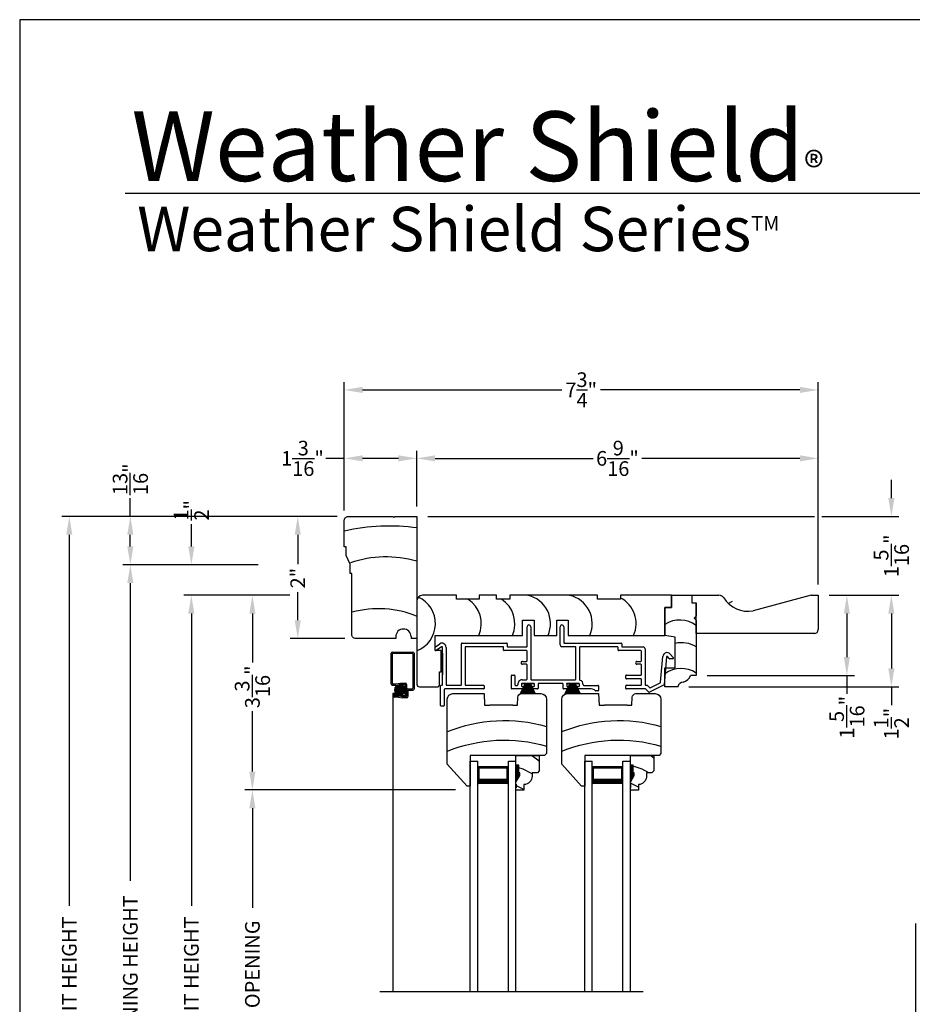
# Model space of a CAD drawing. Extents: x 0 to 68, y 0 to 44.
# Drawn here: x 34 to 48.6, y 27.9 to 44 of the extents above; entities that cross this region are included whole.
import ezdxf

# ---------------------------------------------------------------- set-up
doc = ezdxf.new("R2010")
doc.units = 0
doc.header["$LTSCALE"] = 2
doc.header["$MEASUREMENT"] = 0
doc.header["$PDMODE"] = 3
doc.layers.get('0').update_dxf_attribs({"linetype": 'CONTINUOUS'})
doc.layers.get('DEFPOINTS').update_dxf_attribs({"color": 3, "linetype": 'CONTINUOUS'})
doc.layers.add('DIM', color=7, linetype='CONTINUOUS')
doc.styles.add('ARIAL', font='arial.ttf')
doc.styles.get("Standard").update_dxf_attribs({"font": 'arial.ttf'})
doc.dimstyles.get("Standard").update_dxf_attribs({"dimtxt": 0.24, "dimasz": 0.3, "dimexe": 0.0625, "dimexo": 0.18, "dimgap": 0.09, "dimtad": 0, "dimdec": 4, "dimzin": 0, "dimtxsty": 'STANDARD', "dimcen": 0, "dimadec": 5, "dimazin": 3, "dimtfac": 1, "dimtdec": 4, "dimtofl": 0, "dimtmove": 0, "dimatfit": 3, "dimtolj": 1, "dimtzin": 0})

# ---------------------------------------------------------------- blocks, each defined once
blk = doc.blocks.new('*D792')
at = {"layer": 'DEFPOINTS', "color": 0}
for p in [(38.556, 35.862), (39.382, 35.862), (39.507, 33.862)]:
    blk.add_point(p, dxfattribs=at)
at = {"layer": 'DIM', "color": 0}
for p, q in [((39.202, 35.862), (38.431, 35.862)), ((38.556, 35.562), (38.556, 35.082)), ((38.556, 34.162), (38.556, 34.622)), ((39.327, 33.862), (38.431, 33.862))]:
    blk.add_line(p, q, dxfattribs=at)
for points in [[(38.506, 35.562), (38.606, 35.562), (38.556, 35.862)], [(38.506, 34.162), (38.606, 34.162), (38.556, 33.862)]]:
    blk.add_solid(points, dxfattribs=at)
at = {"layer": 'DIM', "color": 0, "insert": (38.556, 34.852), "char_height": 0.24, "attachment_point": 5, "rotation": 90}
blk.add_mtext('\\A1;2"', dxfattribs=at)
blk = doc.blocks.new('A$C4A065022')
h = blk.add_hatch()
h.set_pattern_fill('WOOD2', color=256, scale=0.65, style=0)
h.set_pattern_definition([(216.87, (0.26, 0.65), (1.95, 1.3), [0.325, -2.925]), (206.565, (0.65, 0.455), (-0.65, -0.65), [0.72672, -0.72672]), (198.435, (0.65, 0.13), (-1.3, -0.65), [0.4111, -1.64438])])
h.paths.add_polyline_path([(0.265, 0.281), (0.265, 0.336, 0.40367), (0.13, 0.476), (0.13, 0.57), (0, 0.57), (0, 0.437), (0.063, 0.328), (0.063, 0.281), (0.047, 0.281), (0.047, 0.156), (0, 0.156), (0, 0), (0.383, 0), (0.383, 0.249), (0.351, 0.281)])
at = {"color": 7, "linetype": 'CONTINUOUS'}
for p, q in [((0.13, 0.57), (0, 0.57)), ((0, 0.57), (0, 0.437)), ((0.13, 0.476), (0.13, 0.57)), ((0, 0.437), (0.063, 0.328)), ((0.063, 0.328), (0.063, 0.281)), ((0.265, 0.281), (0.265, 0.336)), ((0.063, 0.281), (0.047, 0.281)), ((0.047, 0.281), (0.047, 0.156)), ((0.351, 0.281), (0.265, 0.281)), ((0.383, 0.249), (0.351, 0.281)), ((0.383, 0), (0.383, 0.249)), ((0, 0.156), (0, 0)), ((0.047, 0.156), (0, 0.156)), ((0, 0), (0.383, 0))]:
    blk.add_line(p, q, dxfattribs=at)
at = {"linetype": 'CONTINUOUS'}
blk.add_line((0.001, 0.468), (0.001, 0.531), dxfattribs=at)
at = {"color": 7, "linetype": 'CONTINUOUS'}
blk.add_arc((0.125, 0.336), 0.14, 0, 87.9299, dxfattribs=at)
for points in [[(0.064, 0.28), (0, 0.28), (0.064, 0.327), (0.001, 0.436)], [(0.048, 0.155), (0, 0.154), (0.048, 0.28), (0, 0.28)]]:
    blk.add_solid(points)
blk = doc.blocks.new('A$C3939618A')
for p, q in [((0, 3.771), (0, 0)), ((0.125, 3.771), (0.125, 0)), ((0.625, 3.771), (0.625, 0)), ((0.75, 3.771), (0.75, 0)), ((0.125, 0.089), (0.125, 0.375)), ((0.623, 0.375), (0.623, 0.089)), ((0.623, 0.089), (0.125, 0.089)), ((0.125, 0.089), (0.125, 0.089)), ((0, 0), (0.125, 0)), ((0.625, 0), (0.75, 0))]:
    blk.add_line(p, q)
for points, const_width in [([(0.623, 0.33), (0.125, 0.33)], 0.09), ([(0.14, 0.089), (0.14, 0.33)], 0.03), ([(0.608, 0.089), (0.608, 0.33)], 0.03), ([(0.608, 0.104), (0.14, 0.104)], 0.03)]:
    blk.add_lwpolyline(points, dxfattribs=dict(const_width=const_width))
blk = doc.blocks.new('A$C12B81C46')
for p, q in [((0.325, 1.514), (0, 1.153)), ((0.375, 1.514), (0.325, 1.514)), ((0.375, 1.014), (0.375, 1.514)), ((0, 1.153), (0, 0.093)), ((1.593, 1.014), (0.375, 1.014)), ((1.625, 0.982), (1.593, 1.014)), ((1.625, 0.093), (1.625, 0.982)), ((0.603, 0), (0.61, 0.19)), ((0.61, 0.19), (0.698, 0.19)), ((1.073, 0.19), (0.698, 0.19)), ((1.073, 0.19), (1.15, 0.19)), ((1.15, 0.19), (1.154, 0.06)), ((0.093, 0), (0.603, 0)), ((1.216, 0), (1.532, 0))]:
    blk.add_line(p, q)
for centre, radius, start, end in [((0.936, 3.243), 2.482, 247.8533, 286.1211), ((0.936, 2.922), 2.482, 247.8533, 286.1211), ((0.093, 0.093), 0.093, 180, 269.9999), ((1.216, 0.062), 0.062, 181.9998, 270.0001), ((1.532, 0.093), 0.093, 270.0002, 0)]:
    blk.add_arc(centre, radius, start, end)
blk = doc.blocks.new('A$C7C0F7B83')
for p, q in [((0.11, 1.298), (0.11, 1.498)), ((0.11, 1.498), (0.442, 1.498)), ((0.11, 1.498), (0.11, 1.298)), ((0.442, 1.498), (0.442, 1.373)), ((0, 0.842), (0, 1.298)), ((0, 1.298), (0.11, 1.298)), ((0.11, 1.298), (0, 1.298)), ((0, 1.298), (0, 0.842)), ((0.442, 1.373), (0.512, 1.373)), ((0.512, 1.373), (0.512, 1.154)), ((0.512, 1.154), (0.481, 1.123)), ((0.481, 1.123), (0.512, 1.092)), ((0.512, 1.092), (0.512, 0.186)), ((0.17, 0.812), (0, 0.842)), ((0.17, 0.311), (0.17, 0.812)), ((0, 0), (0, 0.311)), ((0, 0.311), (0.17, 0.311)), ((0.512, 0.186), (0.419, 0.186)), ((0.215, 0), (0, 0))]:
    blk.add_line(p, q)
for centre, radius, start, end in [((0.242, 0.644), 0.449, 53.0602, 122.6476), ((0.276, 0.276), 0.446, 58.008, 103.6898), ((0.264, -0.149), 0.449, 56.4005, 126.0192), ((0.254, 0.244), 0.175, 285.575, 340.807), ((0.303, -0.014), 0.0893, 91.6265, 170.7083)]:
    blk.add_arc(centre, radius, start, end)
blk = doc.blocks.new('A$C11A55567')
at = {"linetype": 'CONTINUOUS'}
for p, q in [((0.65, 1.5), (0.094, 1.5)), ((0.65, 1.438), (0.65, 1.5)), ((1.305, 1.5), (1.024, 1.5)), ((1.024, 1.5), (1.024, 1.438)), ((1.305, 1.438), (1.305, 1.5)), ((2.962, 1.5), (1.524, 1.5)), ((1.524, 1.5), (1.524, 1.438)), ((2.962, 1.438), (2.962, 1.5)), ((4.175, 1.5), (3.336, 1.5)), ((3.336, 1.5), (3.336, 1.438)), ((4.175, 1.5), (4.175, 1.3)), ((4.175, 1.3), (4.175, 1.5)), ((0, 1.406), (0, 0.047)), ((1.024, 1.438), (0.65, 1.438)), ((1.524, 1.438), (1.305, 1.438)), ((3.336, 1.438), (2.962, 1.438)), ((4.175, 1.3), (4.065, 1.3)), ((4.065, 1.3), (4.065, 0.844)), ((4.065, 0.844), (4.065, 1.3)), ((4.065, 1.3), (4.175, 1.3)), ((1.734, 0.844), (1.734, 1.094)), ((1.734, 1.094), (1.922, 1.094)), ((1.922, 1.094), (1.922, 0.844)), ((2.295, 0.844), (2.295, 1.094)), ((2.295, 1.094), (2.483, 1.094)), ((2.483, 1.094), (2.483, 0.844)), ((0.3, 0.598), (0.3, 0.844)), ((0.3, 0.844), (1.734, 0.844)), ((1.922, 0.844), (2.295, 0.844)), ((2.483, 0.844), (4.065, 0.844)), ((0.4, 0.598), (0.3, 0.598)), ((0.4, 0.244), (0.4, 0.598)), ((0.37, 0.031), (0.37, 0.244)), ((0.37, 0.244), (0.4, 0.244)), ((0.047, 0), (0.339, 0))]:
    blk.add_line(p, q, dxfattribs=at)
for centre, radius, start, end in [((0.094, 1.406), 0.094, 90, 180), ((-0.169, 1.036), 0.475, 290.8142, 65.897), ((1.716, 1.036), 0.475, 336.146, 77.3701), ((2.4, 1.036), 0.475, 336.146, 77.3701), ((3.118, 1.036), 0.475, 336.146, 62.6455), ((0.582, 1.036), 0.475, 336.146, 57.5976), ((1.132, 1.036), 0.475, 336.146, 57.5976), ((0.047, 0.047), 0.047, 180, 270), ((0.339, 0.031), 0.031, 270.0003, 0)]:
    blk.add_arc(centre, radius, start, end, dxfattribs=at)
blk = doc.blocks.new('A$C79524427')
for p, q in [((1.506, 0.978), (1.506, 1.3)), ((1.566, 1.3), (1.566, 0.44)), ((2.047, 1.001), (2.047, 1.299)), ((2.107, 1.299), (2.107, 1.041)), ((0.005, 0.973), (0.075, 1.022)), ((0.105, 0.97), (0.015, 0.909)), ((0.432, 0.35), (0.432, 1.021)), ((0.442, 1.031), (1.172, 1.031)), ((1.112, 0.971), (0.502, 0.971)), ((1.182, 1.021), (1.182, 0.978)), ((1.192, 0.968), (1.496, 0.968)), ((2.297, 0.971), (2.077, 0.971)), ((2.117, 1.031), (3.047, 1.031)), ((2.987, 0.971), (2.377, 0.971)), ((3.057, 1.021), (3.057, 0.978)), ((3.067, 0.968), (3.411, 0.968)), ((0, 0.918), (0, 0.964)), ((0.12, 0.35), (0.12, 0.961)), ((0.12, 0.864), (0.12, 0.514)), ((0.18, 0.961), (0.18, 0.35)), ((0.492, 0.961), (0.492, 0.35)), ((1.122, 0.918), (1.122, 0.961)), ((1.496, 0.908), (1.132, 0.908)), ((1.506, 0.741), (1.506, 0.898)), ((2.307, 0.44), (2.307, 0.961)), ((2.367, 0.961), (2.367, 0.431)), ((2.997, 0.918), (2.997, 0.961)), ((3.371, 0.908), (3.007, 0.908)), ((3.381, 0.741), (3.381, 0.898)), ((3.441, 0.938), (3.441, 0.35)), ((3.694, 0.391), (3.731, 0.811)), ((3.836, 0.778), (3.808, 0.812)), ((3.853, 0.851), (3.904, 0.792)), ((1.431, 0.731), (1.496, 0.731)), ((1.496, 0.686), (1.431, 0.686)), ((1.506, 0.44), (1.506, 0.675)), ((3.306, 0.731), (3.371, 0.731)), ((3.371, 0.686), (3.306, 0.686)), ((3.381, 0.518), (3.381, 0.675)), ((3.79, 0.806), (3.751, 0.352)), ((3.896, 0.775), (3.844, 0.775)), ((1.249, 0.29), (1.249, 0.498)), ((1.259, 0.508), (1.299, 0.508)), ((1.309, 0.498), (1.309, 0.349)), ((3.124, 0.458), (3.124, 0.498)), ((3.134, 0.508), (3.371, 0.508)), ((0.09, 0.01), (0.09, 0.33)), ((0.1, 0.34), (0.11, 0.34)), ((0.19, 0.34), (0.422, 0.34)), ((0.502, 0.34), (0.794, 0.34)), ((0.804, 0.33), (0.804, 0.29)), ((1.319, 0.339), (1.347, 0.339)), ((1.416, 0.36), (1.416, 0.33)), ((1.426, 0.43), (1.496, 0.43)), ((1.616, 0.37), (1.426, 0.37)), ((1.427, 0.37), (1.614, 0.37)), ((1.576, 0.43), (2.297, 0.43)), ((1.626, 0.33), (1.626, 0.36)), ((1.686, 0.36), (1.686, 0.29)), ((2.086, 0.37), (1.696, 0.37)), ((2.096, 0.29), (2.096, 0.36)), ((2.156, 0.36), (2.156, 0.33)), ((2.356, 0.37), (2.166, 0.37)), ((2.167, 0.37), (2.354, 0.37)), ((2.366, 0.33), (2.366, 0.36)), ((2.436, 0.339), (2.669, 0.339)), ((2.679, 0.329), (2.679, 0.259)), ((3.124, 0.29), (3.124, 0.33)), ((3.371, 0.448), (3.134, 0.448)), ((3.134, 0.34), (3.371, 0.34)), ((3.381, 0.35), (3.381, 0.438)), ((3.451, 0.34), (3.472, 0.34)), ((3.48, 0.337), (3.514, 0.303)), ((3.745, 0.344), (3.513, 0.228)), ((3.525, 0.301), (3.688, 0.383)), ((0.15, 0.27), (0.15, 0.01)), ((0.794, 0.28), (0.16, 0.28)), ((1.449, 0.28), (1.259, 0.28)), ((1.426, 0.32), (1.449, 0.32)), ((1.459, 0.31), (1.459, 0.29)), ((1.584, 0.29), (1.584, 0.31)), ((1.594, 0.32), (1.616, 0.32)), ((1.676, 0.28), (1.594, 0.28)), ((2.189, 0.28), (2.106, 0.28)), ((2.166, 0.32), (2.189, 0.32)), ((2.199, 0.31), (2.199, 0.29)), ((2.324, 0.29), (2.324, 0.31)), ((2.334, 0.32), (2.356, 0.32)), ((2.559, 0.28), (2.334, 0.28)), ((2.669, 0.249), (2.636, 0.249)), ((3.448, 0.28), (3.134, 0.28)), ((3.502, 0.23), (3.455, 0.277)), ((0.14, 0), (0.1, 0))]:
    blk.add_line(p, q)
for centre, radius, start, end in [((1.536, 1.3), 0.03, 0, 180), ((2.077, 1.299), 0.03, 0, 180), ((0.01, 0.964), 0.01, 119.9985, 180), ((0.11, 0.961), 0.07, 0, 120), ((0.11, 0.961), 0.01, 0, 119.9995), ((0.442, 1.021), 0.01, 89.997, 180), ((0.502, 0.961), 0.01, 89.9976, 180), ((1.112, 0.961), 0.01, 0, 90.0034), ((1.172, 1.021), 0.01, 0, 90.0034), ((1.192, 0.978), 0.01, 180, 269.9974), ((1.496, 0.978), 0.01, 270.0025, 0), ((2.077, 1.001), 0.03, 180, 269.9994), ((2.117, 1.041), 0.01, 180, 269.9974), ((2.297, 0.961), 0.01, 0, 90.0033), ((2.377, 0.961), 0.01, 89.9967, 180), ((2.987, 0.961), 0.01, 0, 90.0027), ((3.047, 1.021), 0.01, 0, 90.0034), ((3.067, 0.978), 0.01, 180, 269.997), ((3.411, 0.938), 0.03, 0, 90.0012), ((0.01, 0.918), 0.01, 180, 299.9995), ((1.132, 0.918), 0.01, 180, 270.0027), ((1.496, 0.898), 0.01, 0, 89.9975), ((3.007, 0.918), 0.01, 180, 270.0034), ((3.371, 0.898), 0.01, 0, 89.9967), ((3.8, 0.805), 0.07, 40.5872, 174.9997), ((3.8, 0.805), 0.01, 40.5836, 175.0024), ((1.431, 0.708), 0.0225, 89.9996, 270.0004), ((1.496, 0.741), 0.01, 270.0025, 0), ((1.496, 0.675), 0.01, 0, 89.9975), ((3.306, 0.708), 0.0225, 89.9996, 270.0004), ((3.371, 0.741), 0.01, 270.0033, 0), ((3.371, 0.675), 0.01, 0, 89.9967), ((3.844, 0.785), 0.01, 220.5935, 269.9913), ((3.896, 0.785), 0.01, 270.0005, 40.5872), ((1.259, 0.498), 0.01, 90.0026, 180), ((1.299, 0.498), 0.01, 0, 89.9974), ((3.134, 0.498), 0.01, 90.003, 180), ((3.371, 0.518), 0.01, 269.9976, 0), ((0.1, 0.33), 0.01, 90.0027, 180), ((0.11, 0.35), 0.01, 269.9976, 0), ((0.19, 0.35), 0.01, 180, 270.0038), ((0.422, 0.35), 0.01, 269.9962, 0), ((0.502, 0.35), 0.01, 180, 270.0024), ((0.794, 0.33), 0.01, 0, 89.9977), ((1.319, 0.349), 0.01, 180, 269.9977), ((1.347, 0.349), 0.01, 270.0007, 7.9013), ((1.426, 0.36), 0.07, 89.9994, 187.9038), ((1.426, 0.36), 0.01, 90.0027, 180), ((1.426, 0.33), 0.01, 180, 269.9973), ((1.496, 0.44), 0.01, 270.0025, 0), ((1.576, 0.44), 0.01, 180, 269.9975), ((1.616, 0.36), 0.01, 0, 89.9975), ((1.616, 0.33), 0.01, 270.0025, 0), ((1.696, 0.36), 0.01, 90.0025, 180), ((2.086, 0.36), 0.01, 0, 89.9976), ((2.166, 0.36), 0.01, 90.0026, 180), ((2.166, 0.33), 0.01, 180, 269.9974), ((2.297, 0.44), 0.01, 270.0025, 0), ((2.356, 0.36), 0.01, 0, 89.9973), ((2.356, 0.33), 0.01, 270.0027, 0), ((2.377, 0.431), 0.01, 180, 254.4446), ((2.356, 0.354), 0.07, 356.4165, 74.4428), ((2.436, 0.349), 0.01, 176.4153, 270.0013), ((2.669, 0.329), 0.01, 0, 89.9977), ((3.134, 0.458), 0.01, 180, 270.0027), ((3.134, 0.33), 0.01, 90.003, 180), ((3.371, 0.438), 0.01, 0, 89.9967), ((3.371, 0.35), 0.01, 269.9976, 0), ((3.451, 0.35), 0.01, 180, 270.0038), ((3.472, 0.33), 0.01, 45.0024, 89.9945), ((3.684, 0.392), 0.01, 296.5978, 355.0025), ((3.741, 0.353), 0.01, 296.5981, 354.9984), ((0.16, 0.27), 0.01, 90.0033, 180), ((0.794, 0.29), 0.01, 269.9966, 0), ((1.259, 0.29), 0.01, 180, 270.0031), ((1.449, 0.31), 0.01, 0, 90.0031), ((1.449, 0.29), 0.01, 269.9969, 0), ((1.594, 0.31), 0.01, 89.9967, 180), ((1.594, 0.29), 0.01, 180, 270.0033), ((1.676, 0.29), 0.01, 269.9968, 0), ((2.106, 0.29), 0.01, 180, 270.0032), ((2.189, 0.31), 0.01, 0, 90.0032), ((2.189, 0.29), 0.01, 269.9968, 0), ((2.334, 0.31), 0.01, 89.9969, 180), ((2.334, 0.29), 0.01, 180, 270.0031), ((2.559, 0.18), 0.1, 45.9055, 89.9988), ((2.636, 0.259), 0.01, 225.9097, 269.9932), ((2.669, 0.259), 0.01, 270.0023, 0), ((3.134, 0.29), 0.01, 180, 270.0027), ((3.448, 0.27), 0.01, 45.0024, 89.9945), ((3.509, 0.237), 0.01, 224.9943, 296.602), ((3.521, 0.31), 0.01, 225.002, 296.6), ((0.1, 0.01), 0.01, 180, 269.9973), ((0.14, 0.01), 0.01, 270.0027, 0)]:
    blk.add_arc(centre, radius, start, end)
blk = doc.blocks.new('A$C0C1E0F52')
h = blk.add_hatch()
h.set_pattern_fill('ANSI37', color=256, scale=0.0625, angle=-90, style=0)
h.set_pattern_definition([(45, (12.0271, -0.272169), (0.005524272, -0.005524272), []), (315, (12.0271, -0.272169), (-0.005524272, -0.005524272), [])])
edge = h.paths.add_edge_path()
edge.add_ellipse((1.622, 0.556), major_axis=(-0.0593, 0.0593), ratio=1, start_angle=-45, end_angle=135, ccw=False)
edge.add_ellipse((1.622, 0.556), major_axis=(-0.0593, 0.0593), ratio=1, start_angle=135, end_angle=315, ccw=False)
for p, q in [((1.478, 0.651), (1.478, 1.155)), ((1.497, 1.174), (1.834, 1.174)), ((1.498, 0.662), (1.498, 1.145)), ((1.508, 1.154), (1.824, 1.154)), ((1.833, 1.145), (1.833, 0.581)), ((1.853, 1.155), (1.853, 0.57)), ((1.508, 0.652), (1.548, 0.652)), ((1.548, 0.652), (1.631, 0.662)), ((1.631, 0.662), (1.711, 0.662)), ((1.497, 0.632), (1.551, 0.632)), ((1.508, 0.493), (1.508, -4.387)), ((1.563, 0.493), (1.508, 0.493)), ((1.586, 0.494), (1.528, 0.494)), ((1.551, 0.632), (1.636, 0.642)), ((1.586, 0.494), (1.586, 0.474)), ((1.636, 0.642), (1.701, 0.642)), ((1.71, 0.633), (1.71, 0.474)), ((1.73, 0.643), (1.73, 0.454)), ((1.749, 0.571), (1.824, 0.571)), ((1.75, 0.542), (1.75, 0.443)), ((1.76, 0.551), (1.834, 0.551)), ((1.509, 0.475), (1.509, 0.453)), ((1.527, 0.465), (1.527, 0.464)), ((1.6, 0.434), (1.528, 0.434)), ((1.601, 0.474), (1.537, 0.474)), ((1.601, 0.454), (1.537, 0.454)), ((1.6, 0.434), (1.66, 0.424)), ((1.601, 0.474), (1.665, 0.464)), ((1.601, 0.454), (1.664, 0.444)), ((1.731, 0.424), (1.66, 0.424)), ((1.721, 0.444), (1.664, 0.444)), ((1.701, 0.464), (1.665, 0.464))]:
    blk.add_line(p, q)
blk.add_circle((1.622, 0.556), 0.0839)
for centre, radius, start, end in [((1.497, 1.155), 0.019, 90, 180), ((1.508, 1.145), 0.0096, 90, 180), ((1.824, 1.145), 0.009, 0, 90), ((1.834, 1.155), 0.019, 0, 90), ((1.497, 0.651), 0.019, 180, 270), ((1.508, 0.662), 0.0096, 180, 270), ((1.711, 0.643), 0.019, 0, 90), ((1.528, 0.475), 0.019, 90, 180), ((1.701, 0.633), 0.0096, 0, 90), ((1.749, 0.552), 0.019, 90, 180), ((1.76, 0.542), 0.0096, 90, 180), ((1.824, 0.581), 0.0096, 270, 0), ((1.834, 0.57), 0.019, 270, 0), ((1.528, 0.453), 0.019, 180, 270), ((1.537, 0.465), 0.0096, 90, 180), ((1.537, 0.464), 0.0096, 180, 270), ((1.701, 0.474), 0.0096, 270, 0), ((1.721, 0.454), 0.0096, 270, 0), ((1.731, 0.443), 0.019, 270, 0)]:
    blk.add_arc(centre, radius, start, end)
blk = doc.blocks.new('A$C40B70001')
for p, q in [((0, 0), (0.081, 0.166)), ((0.082, 0.166), (0.001, 0)), ((0.022, 0.003), (0.084, 0.166)), ((0.085, 0.166), (0.023, 0.003)), ((0.031, 0.166), (0.031, 0.169)), ((0.031, 0.169), (0.218, 0.169)), ((0.081, 0.166), (0.031, 0.166)), ((0.042, 0.003), (0.089, 0.166)), ((0.09, 0.166), (0.043, 0.003)), ((0.066, 0.003), (0.095, 0.166)), ((0.096, 0.166), (0.067, 0.003)), ((0.082, 0.003), (0.102, 0.166)), ((0.084, 0.166), (0.082, 0.166)), ((0.103, 0.166), (0.083, 0.003)), ((0.089, 0.166), (0.085, 0.166)), ((0.095, 0.166), (0.09, 0.166)), ((0.102, 0.166), (0.096, 0.166)), ((0.102, 0.003), (0.113, 0.166)), ((0.114, 0.166), (0.103, 0.003)), ((0.113, 0.166), (0.103, 0.166)), ((0.114, 0.003), (0.117, 0.166)), ((0.117, 0.166), (0.114, 0.166)), ((0.118, 0.166), (0.115, 0.003)), ((0.122, 0.166), (0.118, 0.166)), ((0.122, 0.003), (0.122, 0.166)), ((0.132, 0.166), (0.127, 0.166)), ((0.127, 0.166), (0.127, 0.003)), ((0.135, 0.003), (0.132, 0.166)), ((0.136, 0.166), (0.133, 0.166)), ((0.133, 0.166), (0.136, 0.003)), ((0.147, 0.003), (0.136, 0.166)), ((0.147, 0.166), (0.137, 0.166)), ((0.137, 0.166), (0.148, 0.003)), ((0.167, 0.003), (0.147, 0.166)), ((0.154, 0.166), (0.148, 0.166)), ((0.148, 0.166), (0.168, 0.003)), ((0.183, 0.003), (0.154, 0.166)), ((0.16, 0.166), (0.155, 0.166)), ((0.155, 0.166), (0.184, 0.003)), ((0.207, 0.003), (0.16, 0.166)), ((0.165, 0.166), (0.161, 0.166)), ((0.161, 0.166), (0.208, 0.003)), ((0.227, 0.003), (0.165, 0.166)), ((0.168, 0.166), (0.166, 0.166)), ((0.166, 0.166), (0.228, 0.003)), ((0.247, 0.003), (0.168, 0.166)), ((0.218, 0.166), (0.169, 0.166)), ((0.169, 0.166), (0.248, 0.003)), ((0.218, 0.169), (0.218, 0.166))]:
    blk.add_line(p, q)
blk = doc.blocks.new('A$C50C57C00')
for p, q in [((0.083, 0.169), (0, 0)), ((0.022, 0.006), (0.085, 0.169)), ((0.086, 0.169), (0.023, 0.006)), ((0.032, 0.169), (0.032, 0.172)), ((0.032, 0.172), (0.219, 0.172)), ((0.081, 0.169), (0.032, 0.169)), ((0.042, 0.006), (0.089, 0.169)), ((0.09, 0.169), (0.043, 0.006)), ((0.066, 0.006), (0.095, 0.169)), ((0.096, 0.169), (0.067, 0.006)), ((0.082, 0.006), (0.102, 0.169)), ((0.085, 0.169), (0.083, 0.169)), ((0.103, 0.169), (0.083, 0.006)), ((0.089, 0.169), (0.086, 0.169)), ((0.095, 0.169), (0.09, 0.169)), ((0.102, 0.169), (0.096, 0.169)), ((0.102, 0.006), (0.113, 0.169)), ((0.113, 0.169), (0.103, 0.169)), ((0.114, 0.169), (0.103, 0.006)), ((0.114, 0.006), (0.117, 0.169)), ((0.117, 0.169), (0.114, 0.169)), ((0.118, 0.169), (0.115, 0.006)), ((0.123, 0.169), (0.118, 0.169)), ((0.123, 0.006), (0.123, 0.169)), ((0.133, 0.169), (0.128, 0.169)), ((0.128, 0.169), (0.128, 0.006)), ((0.135, 0.006), (0.133, 0.169)), ((0.136, 0.169), (0.134, 0.169)), ((0.134, 0.169), (0.136, 0.006)), ((0.148, 0.006), (0.136, 0.169)), ((0.147, 0.169), (0.137, 0.169)), ((0.137, 0.169), (0.149, 0.006)), ((0.167, 0.006), (0.147, 0.169)), ((0.154, 0.169), (0.148, 0.169)), ((0.148, 0.169), (0.168, 0.006)), ((0.183, 0.006), (0.154, 0.169)), ((0.16, 0.169), (0.155, 0.169)), ((0.155, 0.169), (0.184, 0.006)), ((0.207, 0.006), (0.16, 0.169)), ((0.165, 0.169), (0.162, 0.169)), ((0.162, 0.169), (0.208, 0.006)), ((0.227, 0.006), (0.165, 0.169)), ((0.168, 0.169), (0.166, 0.169)), ((0.166, 0.169), (0.228, 0.006)), ((0.247, 0.006), (0.168, 0.169)), ((0.219, 0.169), (0.169, 0.169)), ((0.169, 0.169), (0.249, 0.006)), ((0.219, 0.172), (0.219, 0.169))]:
    blk.add_line(p, q)
blk = doc.blocks.new('A$C6FAF4B34')
for p, q in [((0, 1.5), (0, 1.937)), ((0.063, 2), (0.797, 2)), ((0.797, 2), (0.812, 1.984)), ((0.812, 1.984), (0.828, 2)), ((0.828, 2), (1.187, 2)), ((1.187, 2), (1.187, 0)), ((0.031, 1.5), (0, 1.5)), ((0.031, 1.359), (0.031, 1.5)), ((0.094, 1.219), (0.031, 1.359)), ((0.094, 1.063), (0.094, 1.219)), ((0.125, 1.063), (0.094, 1.063)), ((0.125, 0.063), (0.125, 1.063)), ((0.843, 0), (0.188, 0)), ((0.843, 0.031), (0.843, 0)), ((1.093, 0.031), (1.093, 0)), ((1.187, 0), (1.093, 0))]:
    blk.add_line(p, q)
at = {"flags": 128}
for points in [[(0, 1.937), (0.001, 1.948), (0.004, 1.959), (0.008, 1.969), (0.015, 1.977), (0.023, 1.985), (0.031, 1.992), (0.041, 1.996), (0.052, 1.999), (0.063, 2)], [(0.188, 0), (0.176, 0.001), (0.164, 0.005), (0.153, 0.011), (0.143, 0.018), (0.136, 0.028), (0.13, 0.039), (0.126, 0.051), (0.125, 0.063)]]:
    blk.add_lwpolyline(points, dxfattribs=at)
for centre, radius, start, end in [((0.744, -1.525), 3.368, 82.2685, 102.7235), ((0.687, -0.519), 1.856, 74.3723, 108.3769), ((0.562, -1.138), 1.627, 67.2317, 105.4887), ((0.968, 0.031), 0.125, 0, 180)]:
    blk.add_arc(centre, radius, start, end)
blk = doc.blocks.new('*D796')
at = {"layer": 'DEFPOINTS', "color": 0}
for p in [(36.813, 34.57), (38.604, 34.57), (39.115, 20.428)]:
    blk.add_point(p, dxfattribs=at)
at = {"layer": 'DIM', "color": 0}
for p, q in [((38.424, 34.57), (36.688, 34.57)), ((36.813, 34.27), (36.813, 29.485)), ((36.813, 20.728), (36.813, 25.903)), ((38.935, 20.428), (36.688, 20.428))]:
    blk.add_line(p, q, dxfattribs=at)
for points in [[(36.763, 34.27), (36.863, 34.27), (36.813, 34.57)], [(36.763, 20.728), (36.863, 20.728), (36.813, 20.428)]]:
    blk.add_solid(points, dxfattribs=at)
at = {"layer": 'DIM', "color": 0, "insert": (36.813, 27.694), "char_height": 0.24, "attachment_point": 5, "rotation": 90}
blk.add_mtext('\\A1; JAMB / UNIT HEIGHT', dxfattribs=at)
blk = doc.blocks.new('*D797')
at = {"layer": 'DEFPOINTS', "color": 0}
for p in [(35.813, 35.07), (38.086, 35.07), (39.115, 20.428)]:
    blk.add_point(p, dxfattribs=at)
at = {"layer": 'DIM', "color": 0}
for p, q in [((37.906, 35.07), (35.688, 35.07)), ((35.813, 34.77), (35.813, 29.891)), ((35.813, 20.728), (35.813, 25.497)), ((38.935, 20.428), (35.688, 20.428))]:
    blk.add_line(p, q, dxfattribs=at)
for points in [[(35.763, 34.77), (35.863, 34.77), (35.813, 35.07)], [(35.763, 20.728), (35.863, 20.728), (35.813, 20.428)]]:
    blk.add_solid(points, dxfattribs=at)
at = {"layer": 'DIM', "color": 0, "insert": (35.813, 27.694), "char_height": 0.24, "attachment_point": 5, "rotation": 90}
blk.add_mtext('\\A1;ROUGH OPENING HEIGHT', dxfattribs=at)
blk = doc.blocks.new('*D798')
at = {"layer": 'DEFPOINTS', "color": 0}
for p in [(37.813, 34.57), (37.89, 34.57), (41.322, 31.383)]:
    blk.add_point(p, dxfattribs=at)
at = {"layer": 'DIM', "color": 0}
for p, q in [((37.71, 34.57), (37.688, 34.57)), ((37.813, 34.27), (37.813, 33.467)), ((37.813, 31.683), (37.813, 32.675)), ((41.142, 31.383), (37.688, 31.383))]:
    blk.add_line(p, q, dxfattribs=at)
for points in [[(37.763, 34.27), (37.863, 34.27), (37.813, 34.57)], [(37.763, 31.683), (37.863, 31.683), (37.813, 31.383)]]:
    blk.add_solid(points, dxfattribs=at)
at = {"layer": 'DIM', "color": 0, "insert": (37.813, 33.071), "char_height": 0.24, "attachment_point": 5, "rotation": 90}
blk.add_mtext('\\A1;3{\\H1x;\\S3/16;}"', dxfattribs=at)
blk = doc.blocks.new('*D799')
at = {"layer": 'DEFPOINTS', "color": 0}
for p in [(36.813, 35.07), (38.086, 35.07), (38.556, 34.57)]:
    blk.add_point(p, dxfattribs=at)
at = {"layer": 'DIM', "color": 0}
for p, q in [((36.813, 35.37), (36.813, 35.734)), ((37.906, 35.07), (36.688, 35.07)), ((38.376, 34.57), (36.688, 34.57)), ((36.813, 34.27), (36.813, 33.97))]:
    blk.add_line(p, q, dxfattribs=at)
for points in [[(36.763, 35.37), (36.863, 35.37), (36.813, 35.07)], [(36.763, 34.27), (36.863, 34.27), (36.813, 34.57)]]:
    blk.add_solid(points, dxfattribs=at)
at = {"layer": 'DIM', "color": 0, "insert": (36.813, 35.963), "char_height": 0.24, "attachment_point": 5, "rotation": 90}
blk.add_mtext('\\A1;{\\H1x;\\S1/2;}"', dxfattribs=at)
blk = doc.blocks.new('*D801')
at = {"layer": 'DEFPOINTS', "color": 0}
for p in [(39.21, 31.383), (37.813, 24.364), (41.332, 24.364)]:
    blk.add_point(p, dxfattribs=at)
at = {"layer": 'DIM', "color": 0}
for p, q in [((39.03, 31.383), (37.688, 31.383)), ((37.813, 31.083), (37.813, 29.448)), ((37.813, 24.664), (37.813, 25.998)), ((41.152, 24.364), (37.688, 24.364))]:
    blk.add_line(p, q, dxfattribs=at)
for points in [[(37.763, 31.083), (37.863, 31.083), (37.813, 31.383)], [(37.763, 24.664), (37.863, 24.664), (37.813, 24.364)]]:
    blk.add_solid(points, dxfattribs=at)
at = {"layer": 'DIM', "color": 0, "insert": (37.813, 27.723), "char_height": 0.24, "attachment_point": 5, "rotation": 90}
blk.add_mtext('\\A1;DAYLIGHT OPENING', dxfattribs=at)
blk = doc.blocks.new('*D802')
at = {"layer": 'DEFPOINTS', "color": 0}
for p in [(34.813, 35.862), (39.382, 35.862), (39.24, 19.933)]:
    blk.add_point(p, dxfattribs=at)
at = {"layer": 'DIM', "color": 0}
for p, q in [((39.202, 35.862), (34.688, 35.862)), ((34.813, 35.562), (34.813, 29.485)), ((34.813, 20.233), (34.813, 25.903)), ((39.06, 19.933), (34.688, 19.933))]:
    blk.add_line(p, q, dxfattribs=at)
for points in [[(34.763, 35.562), (34.863, 35.562), (34.813, 35.862)], [(34.763, 20.233), (34.863, 20.233), (34.813, 19.933)]]:
    blk.add_solid(points, dxfattribs=at)
at = {"layer": 'DIM', "color": 0, "insert": (34.813, 27.694), "char_height": 0.24, "attachment_point": 5, "rotation": 90}
blk.add_mtext('\\A1; JAMB / UNIT HEIGHT', dxfattribs=at)
blk = doc.blocks.new('*D850')
at = {"layer": 'DEFPOINTS', "color": 0}
for p in [(40.507, 35.862), (47.084, 34.57), (48.283, 34.57)]:
    blk.add_point(p, dxfattribs=at)
at = {"layer": 'DIM', "color": 0}
for p, q in [((48.283, 36.162), (48.283, 36.462)), ((40.687, 35.862), (47.021, 35.862)), ((47.146, 35.862), (48.408, 35.862)), ((47.264, 34.57), (48.408, 34.57)), ((48.283, 34.27), (48.283, 33.97))]:
    blk.add_line(p, q, dxfattribs=at)
for points in [[(48.233, 36.162), (48.333, 36.162), (48.283, 35.862)], [(48.233, 34.27), (48.333, 34.27), (48.283, 34.57)]]:
    blk.add_solid(points, dxfattribs=at)
at = {"layer": 'DIM', "color": 0, "insert": (48.283, 35.217), "char_height": 0.24, "attachment_point": 5, "rotation": 90}
blk.add_mtext('\\A1;1{\\H1x;\\S5/16;}"', dxfattribs=at)
blk = doc.blocks.new('*D851')
at = {"layer": 'DEFPOINTS', "color": 0}
for p in [(39.319, 36.814), (40.507, 36.025), (39.319, 35.962)]:
    blk.add_point(p, dxfattribs=at)
at = {"layer": 'DIM', "color": 0}
for p, q in [((39.319, 36.142), (39.319, 36.939)), ((40.507, 36.205), (40.507, 36.939)), ((39.319, 36.814), (39.019, 36.814)), ((40.207, 36.814), (39.619, 36.814))]:
    blk.add_line(p, q, dxfattribs=at)
for points in [[(39.619, 36.864), (39.619, 36.764), (39.319, 36.814)], [(40.207, 36.864), (40.207, 36.764), (40.507, 36.814)]]:
    blk.add_solid(points, dxfattribs=at)
at = {"layer": 'DIM', "color": 0, "insert": (38.634, 36.814), "char_height": 0.24, "attachment_point": 5}
blk.add_mtext('\\A1;1{\\H1x;\\S3/16;}"', dxfattribs=at)
blk = doc.blocks.new('*D852')
at = {"layer": 'DEFPOINTS', "color": 0}
for p in [(40.507, 36.814), (40.507, 35.845), (47.084, 34.57)]:
    blk.add_point(p, dxfattribs=at)
at = {"layer": 'DIM', "color": 0}
for p, q in [((40.507, 36.025), (40.507, 36.939)), ((47.084, 34.75), (47.084, 36.939)), ((40.807, 36.814), (43.398, 36.814)), ((46.784, 36.814), (44.192, 36.814))]:
    blk.add_line(p, q, dxfattribs=at)
for points in [[(40.807, 36.864), (40.807, 36.764), (40.507, 36.814)], [(46.784, 36.864), (46.784, 36.764), (47.084, 36.814)]]:
    blk.add_solid(points, dxfattribs=at)
at = {"layer": 'DIM', "color": 0, "insert": (43.795, 36.814), "char_height": 0.24, "attachment_point": 5}
blk.add_mtext('\\A1;6{\\H1x;\\S9/16;}"', dxfattribs=at)
blk = doc.blocks.new('*D853')
at = {"layer": 'DEFPOINTS', "color": 0}
for p in [(39.319, 37.935), (39.319, 35.782), (47.084, 34.57)]:
    blk.add_point(p, dxfattribs=at)
at = {"layer": 'DIM', "color": 0}
for p, q in [((39.319, 35.962), (39.319, 38.06)), ((39.619, 37.935), (42.883, 37.935)), ((46.784, 37.935), (43.519, 37.935)), ((47.084, 34.75), (47.084, 38.06))]:
    blk.add_line(p, q, dxfattribs=at)
for points in [[(39.619, 37.985), (39.619, 37.885), (39.319, 37.935)], [(46.784, 37.985), (46.784, 37.885), (47.084, 37.935)]]:
    blk.add_solid(points, dxfattribs=at)
at = {"layer": 'DIM', "color": 0, "insert": (43.201, 37.935), "char_height": 0.24, "attachment_point": 5}
blk.add_mtext('\\A1;7{\\H1x;\\S3/4;}"', dxfattribs=at)
blk = doc.blocks.new('*D854')
at = {"layer": 'DEFPOINTS', "color": 0}
for p in [(47.084, 34.57), (44.787, 33.072), (48.283, 33.072)]:
    blk.add_point(p, dxfattribs=at)
at = {"layer": 'DIM', "color": 0}
for p, q in [((47.264, 34.57), (48.408, 34.57)), ((48.283, 34.27), (48.283, 33.372)), ((44.967, 33.072), (48.408, 33.072)), ((48.283, 33.072), (48.283, 32.772))]:
    blk.add_line(p, q, dxfattribs=at)
for points in [[(48.233, 34.27), (48.333, 34.27), (48.283, 34.57)], [(48.233, 33.372), (48.333, 33.372), (48.283, 33.072)]]:
    blk.add_solid(points, dxfattribs=at)
at = {"layer": 'DIM', "color": 0, "insert": (48.283, 32.468), "char_height": 0.24, "attachment_point": 5, "rotation": 90}
blk.add_mtext('\\A1;1{\\H1x;\\S1/2;}"', dxfattribs=at)
blk = doc.blocks.new('*D855')
at = {"layer": 'DEFPOINTS', "color": 0}
for p in [(47.084, 34.57), (45.084, 33.258), (47.554, 33.258)]:
    blk.add_point(p, dxfattribs=at)
at = {"layer": 'DIM', "color": 0}
for p, q in [((47.264, 34.57), (47.679, 34.57)), ((47.554, 34.27), (47.554, 33.558)), ((45.264, 33.258), (47.679, 33.258)), ((47.554, 33.258), (47.554, 32.958))]:
    blk.add_line(p, q, dxfattribs=at)
for points in [[(47.504, 34.27), (47.604, 34.27), (47.554, 34.57)], [(47.504, 33.558), (47.604, 33.558), (47.554, 33.258)]]:
    blk.add_solid(points, dxfattribs=at)
at = {"layer": 'DIM', "color": 0, "insert": (47.554, 32.573), "char_height": 0.24, "attachment_point": 5, "rotation": 90}
blk.add_mtext('\\A1;1{\\H1x;\\S5/16;}"', dxfattribs=at)
blk = doc.blocks.new('*D806')
at = {"layer": 'DEFPOINTS', "color": 0}
for p in [(49.969, 29.436), (49.466, 29.256), (49.466, 26.86)]:
    blk.add_point(p, dxfattribs=at)
at = {"layer": 'DIM', "color": 0}
for p, q in [((49.969, 29.256), (49.969, 26.798)), ((49.466, 29.076), (49.466, 26.798)), ((49.166, 26.86), (48.661, 26.86)), ((50.269, 26.86), (50.569, 26.86))]:
    blk.add_line(p, q, dxfattribs=at)
for points in [[(49.166, 26.91), (49.166, 26.81), (49.466, 26.86)], [(50.269, 26.91), (50.269, 26.81), (49.969, 26.86)]]:
    blk.add_solid(points, dxfattribs=at)
at = {"layer": 'DIM', "color": 0, "insert": (48.432, 26.86), "char_height": 0.24, "attachment_point": 5}
blk.add_mtext('\\A1;{\\H1x;\\S1/2;}"', dxfattribs=at)
blk = doc.blocks.new('*D821')
at = {"color": 0}
for p, q in [((48.677, 29.194), (48.677, 26.076)), ((49.466, 29.076), (49.466, 26.076)), ((48.677, 26.139), (48.377, 26.139)), ((49.166, 26.139), (48.977, 26.139))]:
    blk.add_line(p, q, dxfattribs=at)
for points in [[(48.977, 26.189), (48.977, 26.089), (48.677, 26.139)], [(49.166, 26.189), (49.166, 26.089), (49.466, 26.139)]]:
    blk.add_solid(points, dxfattribs=at)
at = {"layer": 'DEFPOINTS', "color": 0}
for p in [(48.677, 29.374), (49.466, 29.256), (48.677, 26.139)]:
    blk.add_point(p, dxfattribs=at)
at = {"color": 0, "insert": (48.067, 26.139), "char_height": 0.24, "attachment_point": 5}
blk.add_mtext('\\A1;{\\H1x;\\S13/16;}"', dxfattribs=at)
blk = doc.blocks.new('*D822')
at = {"color": 0}
for p, q in [((35.813, 35.862), (35.813, 36.162)), ((39.202, 35.862), (35.75, 35.862)), ((35.813, 35.37), (35.813, 35.562)), ((37.906, 35.07), (35.75, 35.07))]:
    blk.add_line(p, q, dxfattribs=at)
for points in [[(35.763, 35.562), (35.863, 35.562), (35.813, 35.862)], [(35.763, 35.37), (35.863, 35.37), (35.813, 35.07)]]:
    blk.add_solid(points, dxfattribs=at)
at = {"layer": 'DEFPOINTS', "color": 0}
for p in [(35.813, 35.862), (39.382, 35.862), (38.086, 35.07)]:
    blk.add_point(p, dxfattribs=at)
at = {"color": 0, "insert": (35.813, 36.472), "char_height": 0.24, "attachment_point": 5, "rotation": 90}
blk.add_mtext('\\A1;{\\H1x;\\S13/16;}"', dxfattribs=at)
blk = doc.blocks.new('A$C2705689E')
for p, q in [((0, 0.625), (0.437, 0.625)), ((0, 0.5), (0, 0.625)), ((0, 0.5), (0.063, 0.5)), ((0.063, 0), (0.063, 0.5)), ((1.95, 0.625), (0.999, 0.37)), ((1.95, 0.625), (2.062, 0.625)), ((2.062, 0.625), (2.062, 0.063)), ((2.006, 0), (0.063, 0))]:
    blk.add_line(p, q)
for centre, radius, start, end in [((0.437, 0.531), 0.094, 33.5732, 90), ((0.914, 0.833), 0.47, 211.819, 280.4103), ((1.999, 0.063), 0.063, 270, 0)]:
    blk.add_arc(centre, radius, start, end)

msp = doc.modelspace()

# ---------------------------------------------------------------- hatches: boundary and pattern name
h = msp.add_hatch()
h.set_pattern_fill('WOOD2', color=256)
h.set_pattern_definition([(216.8699, (28.87972, 10.16769), (2.9999999, 2.0000001), [0.5, -4.5]), (206.5651, (29.4797, 9.8677), (-0.999999, -1.000001), [1.118034, -1.118034]), (198.4349, (29.47972, 9.3677), (-2.0000004, -0.9999984), [0.632456, -2.529822])])
edge = h.paths.add_edge_path()
edge.add_line((45.02111, 34.57014), (45.45811, 34.57014))
edge = h.paths.add_edge_path()
edge.add_line((47.08361, 34.57014), (47.08361, 34.00814))
edge = h.paths.add_edge_path()
edge.add_line((47.0269, 33.94514), (45.08411, 33.94514))
edge = h.paths.add_edge_path()
edge.add_line((45.02111, 34.44514), (45.02111, 34.57014))
edge = h.paths.add_edge_path()
edge.add_line((45.08411, 33.94514), (45.08411, 34.44514))
edge = h.paths.add_edge_path()
edge.add_line((45.02111, 34.44514), (45.08411, 34.44514))
edge = h.paths.add_edge_path()
edge.add_arc((47.02061, 34.00814), 0.063, 270, 360)
edge = h.paths.add_edge_path()
edge.add_line((46.97111, 34.57014), (47.08361, 34.57014))
edge = h.paths.add_edge_path()
edge.add_arc((45.45811, 34.47614), 0.094, 33.573209, 90)
edge = h.paths.add_edge_path()
edge.add_arc((45.93468, 34.77794), 0.47017, 211.819018, 280.410271)
edge = h.paths.add_edge_path()
edge.add_line((46.97111, 34.57014), (46.01964, 34.31551))

# ---------------------------------------------------------------- linework, layer by layer
for p, q in [((66.63308, 41.15009), (35.72876, 41.15009)), ((39.90145, 28.08039), (44.21464, 28.08039))]:
    msp.add_line(p, q)
msp.add_lwpolyline([(34.00001, 44.00001), (34.00001, 0), (68.00002, 0), (68.00002, 44.00001)], close=True)

# ---------------------------------------------------------------- block references
for name, p in [('A$C6FAF4B34', (39.31911, 33.86214)), ('A$C11A55567', (40.50661, 33.07014)), ('A$C7C0F7B83', (44.57211, 33.07214)), ('A$C2705689E', (45.02111, 33.94514)), ('A$C79524427', (40.80704, 32.75583)), ('A$C0C1E0F52', (38.60899, 32.46694)), ('A$C40B70001', (42.19921, 32.95496)), ('A$C50C57C00', (42.93352, 32.95665))]:
    msp.add_blockref(name, p)
at = {"xscale": -1, "rotation": 180}
for name, p in [('A$C12B81C46', (41.00709, 32.9598)), ('A$C12B81C46', (42.88268, 32.9598)), ('A$C4A065022', (42.13167, 31.9458)), ('A$C4A065022', (44.00727, 31.9458)), ('A$C3939618A', (41.38209, 31.8518)), ('A$C3939618A', (43.25768, 31.8518))]:
    msp.add_blockref(name, p, dxfattribs=at)

# ---------------------------------------------------------------- texts
at = {"insert": (35.83155, 42.5155), "char_height": 1.1411396, "width": 12.0761528, "attachment_point": 1}
msp.add_mtext('\\A1;Weather Shield{\\H0.4294x;\\S^ ®;}', dxfattribs=at)
at = {"insert": (35.92538, 40.9345), "char_height": 0.7272729, "width": 11.8449931, "attachment_point": 1, "style": 'ARIAL'}
msp.add_mtext('\\A1;Weather Shield Series{\\H0.33086x;\\STM^ ;}', dxfattribs=at)

# ---------------------------------------------------------------- dimensions: what is measured, and where the dimension line sits
dim = msp.add_linear_dim(base=(35.81293, 35.86214), p1=(38.08606, 35.07014), p2=(39.38211, 35.86214), angle=90, dimstyle='STANDARD', override={"dimpost": '\\X', "dimtmove": 0})
dim.commit()
dim.dimension.update_dxf_attribs({"geometry": '*D822', "text_midpoint": (35.81293, 36.47242), "dimtype": 160})
dim = msp.add_linear_dim(base=(48.6772, 26.13897), p1=(49.4662, 29.2557), p2=(48.6772, 29.3737), dimstyle='STANDARD', override={"dimpost": '\\X'})
dim.commit()
dim.dimension.update_dxf_attribs({"geometry": '*D821', "text_midpoint": (48.06693, 26.13897), "dimtype": 160})
at = {"layer": 'DIM'}
for base, p1, p2, picture, middle in [((39.31911, 37.93476), (47.08361, 34.57014), (39.31911, 35.78166), '*D853', (43.20136, 37.93476)), ((39.31911, 36.81439), (40.50661, 36.02466), (39.31911, 35.96166), '*D851', (38.63394, 36.81439)), ((40.50661, 36.81439), (47.08361, 34.57014), (40.50661, 35.84466), '*D852', (43.79511, 36.81439))]:
    dim = msp.add_linear_dim(base=base, p1=p1, p2=p2, dimstyle='STANDARD', override={"dimexe": 0.125, "dimtih": 0, "dimtoh": 0, "dimpost": '\\X', "dimlwd": -1}, dxfattribs=at)
    dim.commit()
    dim.dimension.update_dxf_attribs({"geometry": picture, "text_midpoint": middle})
for base, p1, p2, override, picture, middle in [((48.28334, 34.57014), (40.50661, 35.86214), (47.08361, 34.57014), {"dimexe": 0.125, "dimpost": '\\X', "dimlwd": -1}, '*D850', (48.28334, 35.21664)), ((36.81293, 35.07014), (38.55608, 34.57014), (38.08606, 35.07014), {"dimexe": 0.125, "dimpost": '\\X', "dimtmove": 0, "dimlwd": -1}, '*D799', (36.81293, 35.96326)), ((38.55608, 35.86214), (39.50711, 33.86214), (39.38211, 35.86214), {"dimexe": 0.125, "dimtih": 0, "dimtoh": 0, "dimpost": '\\X', "dimlwd": -1}, '*D792', (38.55608, 34.85188)), ((37.81293, 34.57014), (41.32241, 31.38278), (37.8898, 34.57014), {"dimexe": 0.125, "dimtih": 0, "dimtoh": 0, "dimpost": '\\X', "dimtxsty": 'STANDARD', "dimtmove": 0, "dimlwd": -1}, '*D798', (37.81293, 33.07106)), ((48.28334, 33.07214), (47.08361, 34.57014), (44.78711, 33.07214), {"dimexe": 0.125, "dimpost": '\\X', "dimlwd": -1}, '*D854', (48.28334, 32.46801)), ((47.5536, 33.25814), (47.08361, 34.57014), (45.08411, 33.25814), {"dimexe": 0.125, "dimpost": '\\X', "dimlwd": -1}, '*D855', (47.5536, 32.57297))]:
    dim = msp.add_linear_dim(base=base, p1=p1, p2=p2, angle=90, dimstyle='STANDARD', override=override, dxfattribs=at)
    dim.commit()
    dim.dimension.update_dxf_attribs({"geometry": picture, "text_midpoint": middle, "dimtype": 160})
for base, p1, p2, text, override, picture, middle in [((34.81293, 35.86214), (39.24015, 19.93343), (39.38211, 35.86214), ' JAMB / UNIT HEIGHT', {"dimexe": 0.125, "dimtih": 0, "dimtoh": 0, "dimpost": '\\X', "dimtxsty": 'STANDARD', "dimtmove": 0, "dimlwd": -1}, '*D802', (34.81293, 27.69393)), ((35.81293, 35.07014), (39.11515, 20.42824), (38.08606, 35.07014), 'ROUGH OPENING HEIGHT', {"dimexe": 0.125, "dimtih": 0, "dimtoh": 0, "dimpost": '\\X', "dimtxsty": 'STANDARD', "dimtmove": 0, "dimlwd": -1}, '*D797', (35.81293, 27.69393)), ((36.81293, 34.57014), (39.11515, 20.42824), (38.60372, 34.57014), ' JAMB / UNIT HEIGHT', {"dimexe": 0.125, "dimtih": 0, "dimtoh": 0, "dimpost": '\\X', "dimtxsty": 'STANDARD', "dimtmove": 0, "dimlwd": -1}, '*D796', (36.81293, 27.69393)), ((37.81293, 24.3645), (39.21042, 31.38278), (41.33209, 24.3645), 'DAYLIGHT OPENING', {"dimexe": 0.125, "dimtih": 0, "dimtoh": 0, "dimpost": '\\X', "dimtxsty": 'STANDARD', "dimlwd": -1}, '*D801', (37.81293, 27.72315))]:
    dim = msp.add_linear_dim(base=base, p1=p1, p2=p2, angle=90, text=text, dimstyle='STANDARD', override=override, dxfattribs=at)
    dim.commit()
    dim.dimension.update_dxf_attribs({"geometry": picture, "text_midpoint": middle, "dimtype": 160})
dim = msp.add_linear_dim(base=(49.4662, 26.86018), p1=(49.9692, 29.4357), p2=(49.4662, 29.2557), dimstyle='STANDARD', override={"dimpost": '\\X', "dimlwd": -1}, dxfattribs=at)
dim.commit()
dim.dimension.update_dxf_attribs({"geometry": '*D806', "text_midpoint": (48.43186, 26.86018), "dimtype": 160})

doc.saveas('drawing.dxf')
